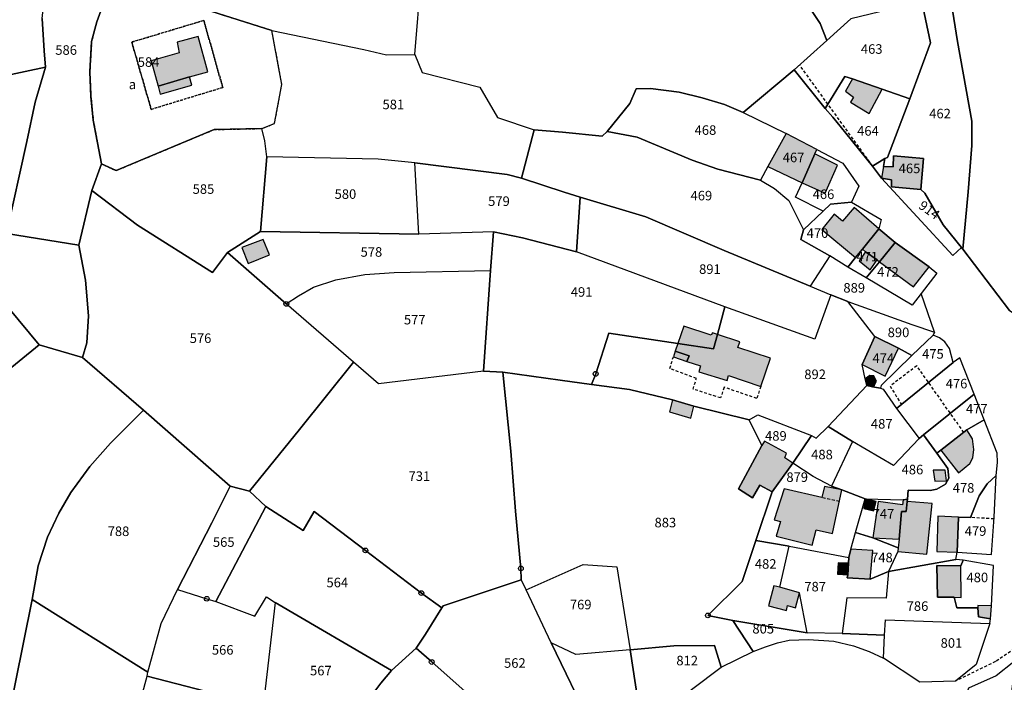
# Model space of a CAD drawing. Units: metres. Extents: x 1018200 to 1025656, y 6337368 to 6348607.
# Drawn here: x 1023001 to 1023207, y 6340512 to 6340650 of the extents above; entities that cross this region are included whole.
import ezdxf
from ezdxf.enums import TextEntityAlignment as Align

# ---------------------------------------------------------------- set-up
doc = ezdxf.new("R2010")
doc.units = ezdxf.units.M
doc.linetypes.add('TOPO1', pattern=[1, 0.6, -0.4])
doc.linetypes.add('TOPO4', pattern=[0.8, 0.5, -0.3])
doc.layers.get('0').update_dxf_attribs({"color": 255, "linetype": 'CONTINUOUS'})
for name, color, linetype in [('ig_cad_bati_dur', 152, 'CONTINUOUS'), ('ig_cad_bati_dur_hach', 24, 'CONTINUOUS'), ('ig_cad_bati_leger', 215, 'CONTINUOUS'), ('ig_cad_bati_leger_hach', 243, 'CONTINUOUS'), ('ig_cad_borne', 230, 'CONTINUOUS'), ('ig_cad_detail_lineaire', 252, 'TOPO1'), ('ig_cad_lieudit', 7, 'ByLayer'), ('ig_cad_parcel', 3, 'CONTINUOUS'), ('ig_cad_parcel_num', 3, 'CONTINUOUS'), ('ig_cad_sfisc', 2, 'TOPO4'), ('ig_cad_sfisc_texte', 2, 'CONTINUOUS')]:
    doc.layers.add(name, color=color, linetype=linetype)
doc.styles.add('Times New Roman', font='times.ttf')

# ---------------------------------------------------------------- blocks, each defined once
blk = doc.blocks.new('BORNE')
at = {"linetype": 'Continuous'}
blk.add_circle((0, 0), 0.5, dxfattribs=at)

msp = doc.modelspace()

# ---------------------------------------------------------------- hatches: boundary and pattern name
at = {"layer": 'ig_cad_bati_dur_hach'}
for points in [[(1023029.76, 6340636.53), (1023036.35, 6340638.45), (1023040.18, 6340639.53), (1023038.19, 6340646.9), (1023033.73, 6340645.72), (1023034.16, 6340643.51), (1023028.32, 6340641.84)], [(1023175.41, 6340638.06), (1023173.89, 6340635.46), (1023175.57, 6340634.18), (1023174.99, 6340633.14), (1023178.88, 6340630.77), (1023181.64, 6340635.9)], [(1023161.47, 6340626.58), (1023157.65, 6340619.69), (1023164.81, 6340616.27), (1023167.51, 6340622.32), (1023167.93, 6340623.27)], [(1023164.81, 6340616.27), (1023169.69, 6340614.12), (1023172.28, 6340619.99), (1023167.51, 6340622.32)], [(1023181.45, 6340617.26), (1023183.55, 6340616.88), (1023183.58, 6340615.44), (1023189.75, 6340614.89), (1023190.29, 6340621.35), (1023184.01, 6340621.9), (1023183.89, 6340619.64), (1023181.88, 6340619.66)], [(1023180.91, 6340606.62), (1023175.72, 6340611.09), (1023173.28, 6340608.19), (1023171.58, 6340609.65), (1023168.96, 6340606.45), (1023176, 6340600.59), (1023177.51, 6340602.35)], [(1023180.91, 6340606.62), (1023177.51, 6340602.35), (1023178.12, 6340601.81), (1023180.59, 6340600.08), (1023181.08, 6340599.71), (1023184.33, 6340603.77)], [(1023184.33, 6340603.77), (1023181.08, 6340599.71), (1023188.19, 6340594.47), (1023191.44, 6340598.65)], [(1023147.06, 6340584.47), (1023146.03, 6340584.82), (1023145.76, 6340584.29), (1023140.02, 6340586.23), (1023138.74, 6340582.55), (1023146.25, 6340581.43)], [(1023147.06, 6340584.47), (1023146.25, 6340581.43), (1023138.74, 6340582.55), (1023138.2, 6340580.99), (1023141.12, 6340579.98), (1023140.64, 6340578.81), (1023143.49, 6340577.88), (1023143.14, 6340576.63), (1023149.08, 6340574.79), (1023149.38, 6340575.86), (1023156.16, 6340573.59), (1023158.16, 6340579.47), (1023151.37, 6340581.72), (1023151.76, 6340582.91)], [(1023180.09, 6340584.07), (1023177.41, 6340578.15), (1023182.27, 6340575.69), (1023185.03, 6340581.58)], [(1023179.61, 6340573.51), (1023180.01, 6340573.87), (1023180.41, 6340574.67), (1023179.89, 6340575.82), (1023179, 6340575.85), (1023178.06, 6340575.2), (1023178.43, 6340573.75)], [(1023137.67, 6340570.73), (1023137.01, 6340568.23), (1023141.49, 6340566.95), (1023142.08, 6340569.46)], [(1023199.4, 6340564.45), (1023193.92, 6340560.21), (1023197.65, 6340555.44), (1023200.03, 6340557.42), (1023200.64, 6340558.6), (1023200.87, 6340560.34), (1023200.54, 6340562.6)], [(1023162.89, 6340557.5), (1023161.18, 6340558.63), (1023161.57, 6340559.61), (1023156.91, 6340562.08), (1023156.39, 6340561.17), (1023151.45, 6340552.11), (1023154.45, 6340550.25), (1023155.99, 6340552.89), (1023158.52, 6340551.51)], [(1023173.17, 6340551.9), (1023169.55, 6340552.57), (1023168.98, 6340550.28), (1023161.03, 6340552.1), (1023158.95, 6340545.61), (1023160.26, 6340545.28), (1023159.38, 6340542.16), (1023166.9, 6340540.29), (1023167.77, 6340543.49), (1023171.19, 6340542.71)], [(1023186.92, 6340549.91), (1023186.04, 6340549.82), (1023185.89, 6340548.78), (1023180.74, 6340549.44), (1023179.66, 6340541.83), (1023185.17, 6340541.54), (1023185.64, 6340547.38), (1023186.65, 6340547.35), (1023186.86, 6340549.45)], [(1023186.86, 6340549.45), (1023186.65, 6340547.35), (1023185.64, 6340547.38), (1023185.17, 6340541.54), (1023184.99, 6340539.74), (1023184.9, 6340538.98), (1023191.01, 6340538.41), (1023192.09, 6340549.06)], [(1023197.64, 6340546.2), (1023193.28, 6340546.37), (1023193.09, 6340538.94), (1023197.32, 6340538.8)], [(1023179.1, 6340533.15), (1023179.64, 6340539.15), (1023175.04, 6340539.48), (1023174.62, 6340537.74), (1023174.56, 6340536.49), (1023174.38, 6340534.11), (1023174.26, 6340533.45)], [(1023198.14, 6340535.96), (1023193.11, 6340536.04), (1023193.19, 6340529.41), (1023196.72, 6340529.38), (1023198.18, 6340529.32)], [(1023204.55, 6340527.58), (1023201.71, 6340527.67), (1023201.71, 6340527.15), (1023201.84, 6340525.26), (1023204.31, 6340524.86)]]:
    msp.add_hatch(color=256, dxfattribs=at).paths.add_polyline_path(points)
at = {"layer": 'ig_cad_bati_leger_hach'}
for points in [[(1023029.76, 6340636.53), (1023030.19, 6340634.86), (1023036.81, 6340636.7), (1023036.35, 6340638.45)], [(1023053.09, 6340601.17), (1023051.81, 6340604.39), (1023047.31, 6340602.67), (1023048.64, 6340599.37)], [(1023178.12, 6340601.81), (1023176.76, 6340599.92), (1023179.1, 6340598.04), (1023180.59, 6340600.08)], [(1023140.64, 6340578.81), (1023141.12, 6340579.98), (1023138.2, 6340580.99), (1023137.82, 6340579.8)], [(1023192.34, 6340556.01), (1023192.64, 6340553.73), (1023195.13, 6340553.8), (1023194.81, 6340556.05)], [(1023178.06, 6340550), (1023177.79, 6340547.99), (1023179.89, 6340547.52), (1023180.34, 6340549.47)], [(1023174.38, 6340534.11), (1023174.56, 6340536.49), (1023172.4, 6340536.6), (1023172.28, 6340534.23)], [(1023164.25, 6340530.31), (1023160.18, 6340531.51), (1023158.89, 6340531.75), (1023157.76, 6340527.61), (1023161.52, 6340526.62), (1023161.78, 6340527.65), (1023163.47, 6340527.16)]]:
    msp.add_hatch(color=256, dxfattribs=at).paths.add_polyline_path(points)

# ---------------------------------------------------------------- linework, layer by layer
at = {"layer": 'ig_cad_bati_dur'}
for points in [[(1023029.76, 6340636.53), (1023036.35, 6340638.45), (1023040.18, 6340639.53), (1023038.19, 6340646.9), (1023033.73, 6340645.72), (1023034.16, 6340643.51), (1023028.32, 6340641.84)], [(1023175.41, 6340638.06), (1023173.89, 6340635.46), (1023175.57, 6340634.18), (1023174.99, 6340633.14), (1023178.88, 6340630.77), (1023181.64, 6340635.9)], [(1023161.47, 6340626.58), (1023157.65, 6340619.69), (1023164.81, 6340616.27), (1023167.51, 6340622.32), (1023167.93, 6340623.27)], [(1023164.81, 6340616.27), (1023169.69, 6340614.12), (1023172.28, 6340619.99), (1023167.51, 6340622.32)], [(1023181.45, 6340617.26), (1023183.55, 6340616.88), (1023183.58, 6340615.44), (1023189.75, 6340614.89), (1023190.29, 6340621.35), (1023184.01, 6340621.9), (1023183.89, 6340619.64), (1023181.88, 6340619.66)], [(1023180.91, 6340606.62), (1023175.72, 6340611.09), (1023173.28, 6340608.19), (1023171.58, 6340609.65), (1023168.96, 6340606.45), (1023176, 6340600.59), (1023177.51, 6340602.35)], [(1023180.91, 6340606.62), (1023177.51, 6340602.35), (1023178.12, 6340601.81), (1023180.59, 6340600.08), (1023181.08, 6340599.71), (1023184.33, 6340603.77)], [(1023184.33, 6340603.77), (1023181.08, 6340599.71), (1023188.19, 6340594.47), (1023191.44, 6340598.65)], [(1023147.06, 6340584.47), (1023146.03, 6340584.82), (1023145.76, 6340584.29), (1023140.02, 6340586.23), (1023138.74, 6340582.55), (1023146.25, 6340581.43)], [(1023147.06, 6340584.47), (1023146.25, 6340581.43), (1023138.74, 6340582.55), (1023138.2, 6340580.99), (1023141.12, 6340579.98), (1023140.64, 6340578.81), (1023143.49, 6340577.88), (1023143.14, 6340576.63), (1023149.08, 6340574.79), (1023149.38, 6340575.86), (1023156.16, 6340573.59), (1023158.16, 6340579.47), (1023151.37, 6340581.72), (1023151.76, 6340582.91)], [(1023180.09, 6340584.07), (1023177.41, 6340578.15), (1023182.27, 6340575.69), (1023185.03, 6340581.58)], [(1023179.61, 6340573.51), (1023180.01, 6340573.87), (1023180.41, 6340574.67), (1023179.89, 6340575.82), (1023179, 6340575.85), (1023178.06, 6340575.2), (1023178.43, 6340573.75)], [(1023137.67, 6340570.73), (1023137.01, 6340568.23), (1023141.49, 6340566.95), (1023142.08, 6340569.46)], [(1023199.4, 6340564.45), (1023193.92, 6340560.21), (1023197.65, 6340555.44), (1023200.03, 6340557.42), (1023200.64, 6340558.6), (1023200.87, 6340560.34), (1023200.54, 6340562.6)], [(1023162.89, 6340557.5), (1023161.18, 6340558.63), (1023161.57, 6340559.61), (1023156.91, 6340562.08), (1023156.39, 6340561.17), (1023151.45, 6340552.11), (1023154.45, 6340550.25), (1023155.99, 6340552.89), (1023158.52, 6340551.51)], [(1023173.17, 6340551.9), (1023169.55, 6340552.57), (1023168.98, 6340550.28), (1023161.03, 6340552.1), (1023158.95, 6340545.61), (1023160.26, 6340545.28), (1023159.38, 6340542.16), (1023166.9, 6340540.29), (1023167.77, 6340543.49), (1023171.19, 6340542.71)], [(1023186.92, 6340549.91), (1023186.04, 6340549.82), (1023185.89, 6340548.78), (1023180.74, 6340549.44), (1023179.66, 6340541.83), (1023185.17, 6340541.54), (1023185.64, 6340547.38), (1023186.65, 6340547.35), (1023186.86, 6340549.45)], [(1023186.86, 6340549.45), (1023186.65, 6340547.35), (1023185.64, 6340547.38), (1023185.17, 6340541.54), (1023184.99, 6340539.74), (1023184.9, 6340538.98), (1023191.01, 6340538.41), (1023192.09, 6340549.06)], [(1023197.64, 6340546.2), (1023193.28, 6340546.37), (1023193.09, 6340538.94), (1023197.32, 6340538.8)], [(1023179.1, 6340533.15), (1023179.64, 6340539.15), (1023175.04, 6340539.48), (1023174.62, 6340537.74), (1023174.56, 6340536.49), (1023174.38, 6340534.11), (1023174.26, 6340533.45)], [(1023198.14, 6340535.96), (1023193.11, 6340536.04), (1023193.19, 6340529.41), (1023196.72, 6340529.38), (1023198.18, 6340529.32)], [(1023204.55, 6340527.58), (1023201.71, 6340527.67), (1023201.71, 6340527.15), (1023201.84, 6340525.26), (1023204.31, 6340524.86)]]:
    msp.add_lwpolyline(points, close=True, dxfattribs=at)
at = {"layer": 'ig_cad_bati_leger'}
for points in [[(1023029.76, 6340636.53), (1023030.19, 6340634.86), (1023036.81, 6340636.7), (1023036.35, 6340638.45)], [(1023053.09, 6340601.17), (1023051.81, 6340604.39), (1023047.31, 6340602.67), (1023048.64, 6340599.37)], [(1023178.12, 6340601.81), (1023176.76, 6340599.92), (1023179.1, 6340598.04), (1023180.59, 6340600.08)], [(1023140.64, 6340578.81), (1023141.12, 6340579.98), (1023138.2, 6340580.99), (1023137.82, 6340579.8)], [(1023192.34, 6340556.01), (1023192.64, 6340553.73), (1023195.13, 6340553.8), (1023194.81, 6340556.05)], [(1023178.06, 6340550), (1023177.79, 6340547.99), (1023179.89, 6340547.52), (1023180.34, 6340549.47)], [(1023174.38, 6340534.11), (1023174.56, 6340536.49), (1023172.4, 6340536.6), (1023172.28, 6340534.23)], [(1023164.25, 6340530.31), (1023160.18, 6340531.51), (1023158.89, 6340531.75), (1023157.76, 6340527.61), (1023161.52, 6340526.62), (1023161.78, 6340527.65), (1023163.47, 6340527.16)]]:
    msp.add_lwpolyline(points, close=True, dxfattribs=at)
at = {"layer": 'ig_cad_detail_lineaire'}
for points in [[(1023179.62, 6340619.76), (1023164.29, 6340640.97)], [(1023156.16, 6340573.59), (1023155.33, 6340571.06), (1023148.48, 6340573.39), (1023147.72, 6340571.15), (1023141.96, 6340573.02), (1023142.66, 6340575.22), (1023137.1, 6340577.35), (1023137.82, 6340579.8)], [(1023198.74, 6340563.94), (1023188.87, 6340577.9), (1023183.26, 6340573.63), (1023185.65, 6340569.81)], [(1023172.65, 6340549.46), (1023168.98, 6340550.28)], [(1023205.04, 6340545.8), (1023200.14, 6340546.1)], [(1023220.53, 6340520.11), (1023215.36, 6340519.94), (1023209.39, 6340518.54), (1023205.36, 6340515.89), (1023197.01, 6340511.81)]]:
    msp.add_lwpolyline(points, dxfattribs=at)
at = {"layer": 'ig_cad_lieudit'}
for points in [[(1023076.49, 6340511.35), (1023078.73, 6340513.99), (1023083.85, 6340518.72), (1023085.83, 6340521.64), (1023089.24, 6340527.16), (1023089.54, 6340527.58), (1023105.91, 6340533.04), (1023105.85, 6340535.42), (1023104.72, 6340547.44), (1023103.74, 6340560), (1023102.04, 6340576.54), (1023098.01, 6340576.76), (1023099.48, 6340597.88), (1023100.13, 6340605.98), (1023106.18, 6340604.74), (1023117.49, 6340601.77), (1023118.28, 6340613.28), (1023114.93, 6340614.28), (1023105.97, 6340617.23), (1023108.62, 6340627.38), (1023114.55, 6340626.86), (1023122.9, 6340626.05), (1023123.91, 6340627), (1023128.72, 6340632.85), (1023130.02, 6340635.94), (1023133, 6340636.04), (1023139.05, 6340635.23), (1023143.85, 6340634.06), (1023148.54, 6340632.67), (1023152.43, 6340631.01), (1023163.14, 6340639.93), (1023170.02, 6340646.1), (1023168.59, 6340649.66), (1023166.39, 6340653.03)], [(1023166.39, 6340653.03), (1023168.59, 6340649.66), (1023170.02, 6340646.1), (1023175.05, 6340650.61)], [(1023175.05, 6340650.61), (1023170.02, 6340646.1), (1023163.14, 6340639.93), (1023169.67, 6340631.85), (1023171.26, 6340630.02), (1023174.01, 6340626.65), (1023179.62, 6340619.76), (1023181.45, 6340617.26), (1023183.55, 6340616.88), (1023183.58, 6340615.44), (1023189.75, 6340614.89), (1023190.58, 6340614.06), (1023194.42, 6340607.44), (1023198.53, 6340602.32), (1023208.32, 6340589.49)], [(1023208.32, 6340589.49), (1023198.53, 6340602.32), (1023194.42, 6340607.44), (1023190.58, 6340614.06), (1023189.75, 6340614.89), (1023183.58, 6340615.44), (1023183.55, 6340616.88), (1023181.45, 6340617.26), (1023179.62, 6340619.76), (1023174.01, 6340626.65), (1023171.26, 6340630.02), (1023169.67, 6340631.85), (1023163.14, 6340639.93), (1023152.43, 6340631.01), (1023148.54, 6340632.67), (1023143.85, 6340634.06), (1023139.05, 6340635.23), (1023133, 6340636.04), (1023130.02, 6340635.94), (1023128.72, 6340632.85), (1023123.91, 6340627), (1023122.9, 6340626.05), (1023114.55, 6340626.86), (1023108.62, 6340627.38), (1023105.97, 6340617.23), (1023114.93, 6340614.28), (1023118.28, 6340613.28), (1023117.49, 6340601.77), (1023106.18, 6340604.74), (1023100.13, 6340605.98), (1023099.48, 6340597.88), (1023098.01, 6340576.76), (1023102.04, 6340576.54), (1023103.74, 6340560), (1023104.72, 6340547.44), (1023105.85, 6340535.42), (1023105.91, 6340533.04), (1023089.54, 6340527.58), (1023089.24, 6340527.16), (1023085.83, 6340521.64), (1023083.85, 6340518.72), (1023078.73, 6340513.99), (1023076.49, 6340511.35)]]:
    msp.add_lwpolyline(points, dxfattribs=at)
at = {"layer": 'ig_cad_parcel'}
for points in [[(1022996.61, 6340638.45), (1023006.14, 6340640.48), (1023005.86, 6340643.9), (1023005.42, 6340650.67), (1023005.99, 6340655.75), (1023007.29, 6340659.85), (1023008.96, 6340662.81), (1023011.78, 6340665.6), (1023014.22, 6340666.42), (1023017.32, 6340666.51), (1023027.81, 6340664.79), (1023037.49, 6340662.74), (1023040.69, 6340669.12), (1023033.93, 6340678.58), (1023021.93, 6340680.12), (1023004.42, 6340682.68), (1023001.59, 6340682.32), (1022998.46, 6340681.27)], [(1023005.42, 6340650.67), (1023005.86, 6340643.9), (1023006.14, 6340640.48), (1023003.99, 6340633.14), (1023002.23, 6340624.89), (1022997.97, 6340605.62), (1023013.13, 6340603.19), (1023015.89, 6340614.62), (1023017.87, 6340620.21), (1023016.15, 6340629.39), (1023015.68, 6340634.37), (1023015.43, 6340639.53), (1023015.81, 6340645.85), (1023016.92, 6340650.01), (1023017.74, 6340652.34)], [(1023166.39, 6340653.03), (1023168.59, 6340649.66), (1023170.02, 6340646.1), (1023175.05, 6340650.61)], [(1022996.33, 6340575.41), (1023004.8, 6340582.32), (1022998.4, 6340590.02)]]:
    msp.add_lwpolyline(points, dxfattribs=at)
for points in [[(1023037.49, 6340662.74), (1023033.99, 6340654.4), (1023042.32, 6340651.72), (1023053.64, 6340648.18), (1023072.93, 6340644.23), (1023077.68, 6340643.09), (1023083.62, 6340643.17), (1023084.95, 6340659.29), (1023063.31, 6340671.61), (1023060.01, 6340671.06), (1023057.51, 6340666.54), (1023040.69, 6340669.12)], [(1023195.85, 6340655.61), (1023197.39, 6340645.85), (1023200.41, 6340629.15), (1023200.43, 6340624.08), (1023199.63, 6340614.38), (1023198.53, 6340602.32), (1023208.32, 6340589.49), (1023212.71, 6340586.62), (1023217.21, 6340584.92), (1023222.34, 6340583.72), (1023226.97, 6340583.36), (1023225.01, 6340594.97), (1023225.35, 6340602.42), (1023226.05, 6340609.96), (1023226.16, 6340612.72), (1023224.84, 6340618.83), (1023220.97, 6340630.71), (1023217.99, 6340639.05), (1023213.4, 6340649.19), (1023209.02, 6340656.87), (1023210.61, 6340659.05), (1023208.96, 6340662.35), (1023204.15, 6340659.77)], [(1023033.99, 6340654.4), (1023026.67, 6340657.3), (1023024.04, 6340658.22), (1023022.6, 6340657.91), (1023020.98, 6340656.9), (1023019.35, 6340655.27), (1023017.74, 6340652.34), (1023016.92, 6340650.01), (1023015.81, 6340645.85), (1023015.43, 6340639.53), (1023015.68, 6340634.37), (1023016.15, 6340629.39), (1023017.87, 6340620.21), (1023020.93, 6340618.81), (1023041.52, 6340627.42), (1023051.53, 6340627.63), (1023054.17, 6340628.68), (1023055.7, 6340636.85), (1023053.64, 6340648.18), (1023042.32, 6340651.72)], [(1023187.42, 6340633.88), (1023191.77, 6340645.59), (1023189.92, 6340654.19), (1023183.13, 6340652.58), (1023175.05, 6340650.61), (1023170.02, 6340646.1), (1023163.14, 6340639.93), (1023169.67, 6340631.85), (1023173.8, 6340638.54), (1023175.41, 6340638.06), (1023181.64, 6340635.9)], [(1023189.92, 6340654.19), (1023191.77, 6340645.59), (1023187.42, 6340633.88), (1023182.73, 6340621.56), (1023182.18, 6340621.37), (1023181.88, 6340619.66), (1023183.89, 6340619.64), (1023184.01, 6340621.9), (1023190.29, 6340621.35), (1023189.75, 6340614.89), (1023190.58, 6340614.06), (1023194.42, 6340607.44), (1023198.25, 6340602.67), (1023198.53, 6340602.32), (1023199.63, 6340614.38), (1023200.43, 6340624.08), (1023200.41, 6340629.15), (1023197.39, 6340645.85), (1023195.85, 6340655.61)], [(1023083.63, 6340620.46), (1023075.92, 6340621.18), (1023052.53, 6340621.67), (1023052.17, 6340625.04), (1023051.53, 6340627.63), (1023054.17, 6340628.68), (1023055.7, 6340636.85), (1023053.64, 6340648.18), (1023072.93, 6340644.23), (1023077.68, 6340643.09), (1023083.62, 6340643.17), (1023085.13, 6340639.39), (1023097.22, 6340636.32), (1023100.96, 6340629.97), (1023108.62, 6340627.38), (1023105.97, 6340617.23), (1023102.96, 6340617.98)], [(1023004.8, 6340582.32), (1023013.92, 6340579.67), (1023014.8, 6340582.72), (1023015.18, 6340588.38), (1023014.54, 6340595.87), (1023013.13, 6340603.19), (1022997.97, 6340605.62), (1023002.23, 6340624.89), (1023003.99, 6340633.14), (1023006.14, 6340640.48), (1022996.61, 6340638.45), (1022990.92, 6340612.74), (1022988.26, 6340600.61), (1022998.4, 6340590.02)], [(1023182.18, 6340621.37), (1023182.73, 6340621.56), (1023187.42, 6340633.88), (1023181.64, 6340635.9), (1023175.41, 6340638.06), (1023173.8, 6340638.54), (1023169.67, 6340631.85), (1023171.26, 6340630.02), (1023174.01, 6340626.65), (1023179.62, 6340619.76)], [(1023156.08, 6340616.83), (1023147.14, 6340619.15), (1023141.76, 6340621), (1023130.25, 6340625.8), (1023123.91, 6340627), (1023128.72, 6340632.85), (1023130.02, 6340635.94), (1023133, 6340636.04), (1023139.05, 6340635.23), (1023143.85, 6340634.06), (1023148.54, 6340632.67), (1023152.43, 6340631.01), (1023161.47, 6340626.58), (1023157.65, 6340619.69)], [(1023015.89, 6340614.62), (1023025.44, 6340607.35), (1023041.17, 6340597.43), (1023044.28, 6340601.66), (1023051.2, 6340606.04), (1023052.53, 6340621.67), (1023052.17, 6340625.04), (1023051.53, 6340627.63), (1023041.52, 6340627.42), (1023020.93, 6340618.81), (1023017.87, 6340620.21)], [(1023156.08, 6340616.83), (1023159.05, 6340615.03), (1023162.05, 6340612.54), (1023165.09, 6340606.38), (1023164.56, 6340604.34), (1023170.62, 6340600.94), (1023166.48, 6340594.61), (1023148.47, 6340602.1), (1023132.06, 6340609.13), (1023118.28, 6340613.28), (1023114.93, 6340614.28), (1023105.97, 6340617.23), (1023108.62, 6340627.38), (1023114.55, 6340626.86), (1023122.9, 6340626.05), (1023123.91, 6340627), (1023130.25, 6340625.8), (1023141.76, 6340621), (1023147.14, 6340619.15)], [(1023156.08, 6340616.83), (1023159.05, 6340615.03), (1023162.05, 6340612.54), (1023165.09, 6340606.38), (1023169.23, 6340610.34), (1023163.44, 6340613.24), (1023164.81, 6340616.27), (1023167.51, 6340622.32), (1023167.93, 6340623.27), (1023161.47, 6340626.58), (1023157.65, 6340619.69)], [(1023169.23, 6340610.34), (1023163.44, 6340613.24), (1023164.81, 6340616.27), (1023167.51, 6340622.32), (1023167.93, 6340623.27), (1023173.37, 6340620.39), (1023176.7, 6340615.55), (1023175.19, 6340612.23), (1023170.81, 6340611.77)], [(1023052.53, 6340621.67), (1023051.2, 6340606.04), (1023084.46, 6340605.5), (1023083.63, 6340620.46), (1023075.92, 6340621.18)], [(1023189.75, 6340614.89), (1023190.29, 6340621.35), (1023184.01, 6340621.9), (1023183.89, 6340619.64), (1023181.88, 6340619.66), (1023182.18, 6340621.37), (1023179.62, 6340619.76), (1023181.45, 6340617.26), (1023183.55, 6340616.88), (1023183.58, 6340615.44)], [(1023105.97, 6340617.23), (1023114.93, 6340614.28), (1023118.28, 6340613.28), (1023117.49, 6340601.77), (1023106.18, 6340604.74), (1023100.13, 6340605.98), (1023084.46, 6340605.5), (1023083.63, 6340620.46), (1023102.96, 6340617.98)], [(1023189.75, 6340614.89), (1023190.58, 6340614.06), (1023194.42, 6340607.44), (1023198.25, 6340602.67), (1023196.4, 6340601), (1023181.45, 6340617.26), (1023183.55, 6340616.88), (1023183.58, 6340615.44)], [(1023044.88, 6340552.68), (1023048.96, 6340551.61), (1023059.43, 6340564.55), (1023070.75, 6340578.68), (1023056.65, 6340590.87), (1023044.28, 6340601.66), (1023041.17, 6340597.43), (1023025.44, 6340607.35), (1023015.89, 6340614.62), (1023013.13, 6340603.19), (1023014.54, 6340595.87), (1023015.18, 6340588.38), (1023014.8, 6340582.72), (1023013.92, 6340579.67), (1023026.66, 6340568.57)], [(1023118.28, 6340613.28), (1023132.06, 6340609.13), (1023148.47, 6340602.1), (1023166.48, 6340594.61), (1023170.88, 6340592.74), (1023167.47, 6340583.5), (1023148.63, 6340590.25), (1023117.49, 6340601.77)], [(1023170.62, 6340600.94), (1023164.56, 6340604.34), (1023165.09, 6340606.38), (1023169.23, 6340610.34), (1023170.81, 6340611.77), (1023175.19, 6340612.23), (1023181.43, 6340608.6), (1023180.91, 6340606.62), (1023177.51, 6340602.35), (1023176, 6340600.59), (1023174.42, 6340598.58)], [(1023178.29, 6340596.34), (1023174.42, 6340598.58), (1023176, 6340600.59), (1023177.51, 6340602.35), (1023180.91, 6340606.62), (1023184.33, 6340603.77), (1023181.08, 6340599.71)], [(1023044.28, 6340601.66), (1023056.65, 6340590.87), (1023059.17, 6340592.58), (1023062.38, 6340594.37), (1023067.06, 6340595.89), (1023073.1, 6340597.04), (1023079.3, 6340597.47), (1023099.48, 6340597.88), (1023100.13, 6340605.98), (1023084.46, 6340605.5), (1023051.2, 6340606.04)], [(1023098.01, 6340576.76), (1023102.04, 6340576.54), (1023114.11, 6340574.88), (1023120.68, 6340574), (1023121.53, 6340576.22), (1023124.28, 6340584.73), (1023138.74, 6340582.55), (1023146.25, 6340581.43), (1023147.06, 6340584.47), (1023148.63, 6340590.25), (1023117.49, 6340601.77), (1023106.18, 6340604.74), (1023100.13, 6340605.98), (1023099.48, 6340597.88)], [(1023189.81, 6340593.05), (1023187.9, 6340590.64), (1023178.29, 6340596.34), (1023181.08, 6340599.71), (1023184.33, 6340603.77), (1023191.44, 6340598.65), (1023193.05, 6340597.35)], [(1023170.62, 6340600.94), (1023166.48, 6340594.61), (1023170.88, 6340592.74), (1023174.42, 6340591.4), (1023187.82, 6340586.53), (1023192.62, 6340584.96), (1023189.81, 6340593.05), (1023187.9, 6340590.64), (1023178.29, 6340596.34), (1023174.42, 6340598.58)], [(1023098.01, 6340576.76), (1023075.95, 6340574.15), (1023070.75, 6340578.68), (1023056.65, 6340590.87), (1023059.17, 6340592.58), (1023062.38, 6340594.37), (1023067.06, 6340595.89), (1023073.1, 6340597.04), (1023079.3, 6340597.47), (1023099.48, 6340597.88)], [(1023120.68, 6340574), (1023128.63, 6340572.96), (1023137.67, 6340570.73), (1023142.08, 6340569.46), (1023153.71, 6340566.58), (1023155.56, 6340567.62), (1023166.8, 6340563.26), (1023167.8, 6340562.74), (1023170.28, 6340565.19), (1023178.43, 6340573.75), (1023178.06, 6340575.2), (1023177.41, 6340578.15), (1023180.09, 6340584.07), (1023174.42, 6340591.4), (1023170.88, 6340592.74), (1023167.47, 6340583.5), (1023148.63, 6340590.25), (1023147.06, 6340584.47), (1023146.25, 6340581.43), (1023138.74, 6340582.55), (1023124.28, 6340584.73), (1023121.53, 6340576.22)], [(1023174.42, 6340591.4), (1023187.82, 6340586.53), (1023192.62, 6340584.96), (1023192.29, 6340584.35), (1023187.85, 6340580.04), (1023185.03, 6340581.58), (1023180.09, 6340584.07)], [(1023178.43, 6340573.75), (1023178.06, 6340575.2), (1023177.41, 6340578.15), (1023180.09, 6340584.07), (1023185.03, 6340581.58), (1023187.85, 6340580.04), (1023181.38, 6340573.75), (1023181.27, 6340573.23), (1023179.61, 6340573.51)], [(1023192.29, 6340584.35), (1023187.85, 6340580.04), (1023181.38, 6340573.75), (1023181.27, 6340573.23), (1023181.84, 6340573), (1023184.59, 6340568.95), (1023196.52, 6340578.6), (1023195.73, 6340581.54), (1023194.74, 6340582.95), (1023193.65, 6340583.77)], [(1022996.53, 6340493.16), (1022998.05, 6340502.59), (1023003.35, 6340528.9), (1023004.61, 6340535.93), (1023006.57, 6340541.94), (1023008.96, 6340546.98), (1023011.47, 6340551.37), (1023015.46, 6340556.81), (1023019.74, 6340561.68), (1023026.66, 6340568.57), (1023013.92, 6340579.67), (1023004.8, 6340582.32), (1022996.33, 6340575.41), (1022991.22, 6340570.04), (1022986.47, 6340563.87), (1022983.53, 6340557.88), (1022982.53, 6340554.09), (1022981.53, 6340549.5), (1022981.38, 6340546.4), (1022983.38, 6340536.97), (1022984.24, 6340518.17), (1022986.68, 6340500.21)], [(1023196.52, 6340578.6), (1023184.59, 6340568.95), (1023189.34, 6340562.64), (1023190.31, 6340563.4), (1023200.91, 6340571.92), (1023197.88, 6340579.59)], [(1023089.24, 6340527.16), (1023089.54, 6340527.58), (1023105.91, 6340533.04), (1023105.85, 6340535.42), (1023104.72, 6340547.44), (1023103.74, 6340560), (1023102.04, 6340576.54), (1023098.01, 6340576.76), (1023075.95, 6340574.15), (1023070.75, 6340578.68), (1023059.43, 6340564.55), (1023048.96, 6340551.61), (1023052.37, 6340548.4), (1023060.21, 6340543.34), (1023062.48, 6340547.34), (1023073.24, 6340539.19), (1023084.97, 6340530.25)], [(1023105.91, 6340533.04), (1023106.93, 6340530.93), (1023118.88, 6340536.24), (1023125.97, 6340535.73), (1023128.73, 6340518.37), (1023137.95, 6340519.18), (1023146.48, 6340519.25), (1023147.82, 6340514.75), (1023154.58, 6340517.99), (1023150.29, 6340524.51), (1023145.06, 6340525.56), (1023152.25, 6340532.67), (1023155.12, 6340541.27), (1023158.52, 6340551.51), (1023155.99, 6340552.89), (1023154.45, 6340550.25), (1023151.45, 6340552.11), (1023156.39, 6340561.17), (1023153.71, 6340566.58), (1023142.08, 6340569.46), (1023137.67, 6340570.73), (1023128.63, 6340572.96), (1023120.68, 6340574), (1023114.11, 6340574.88), (1023102.04, 6340576.54), (1023103.74, 6340560), (1023104.72, 6340547.44), (1023105.85, 6340535.42)], [(1023170.28, 6340565.19), (1023178.43, 6340573.75), (1023179.61, 6340573.51), (1023181.27, 6340573.23), (1023181.84, 6340573), (1023184.59, 6340568.95), (1023189.34, 6340562.64), (1023184, 6340556.99), (1023175.38, 6340562.06)], [(1023200.91, 6340571.92), (1023190.31, 6340563.4), (1023193.09, 6340559.58), (1023193.92, 6340560.21), (1023199.4, 6340564.45), (1023202.98, 6340566.56)], [(1023003.35, 6340528.9), (1023027.6, 6340513.65), (1023030.37, 6340523.87), (1023033.83, 6340531.03), (1023041.05, 6340544.96), (1023044.88, 6340552.68), (1023026.66, 6340568.57), (1023019.74, 6340561.68), (1023015.46, 6340556.81), (1023011.47, 6340551.37), (1023008.96, 6340546.98), (1023006.57, 6340541.94), (1023004.61, 6340535.93)], [(1023158.52, 6340551.51), (1023155.99, 6340552.89), (1023154.45, 6340550.25), (1023151.45, 6340552.11), (1023156.39, 6340561.17), (1023153.71, 6340566.58), (1023155.56, 6340567.62), (1023166.8, 6340563.26), (1023162.89, 6340557.5)], [(1023166.8, 6340563.26), (1023167.8, 6340562.74), (1023170.28, 6340565.19), (1023175.38, 6340562.06), (1023170.99, 6340552.67), (1023167.11, 6340554.69), (1023162.89, 6340557.5)], [(1023202.98, 6340566.56), (1023199.4, 6340564.45), (1023193.92, 6340560.21), (1023193.09, 6340559.58), (1023195.4, 6340556.37), (1023195.6, 6340554.36), (1023194.9, 6340553.08), (1023193.1, 6340552.01), (1023191.68, 6340551.74), (1023187.08, 6340551.85), (1023186.92, 6340549.91), (1023186.86, 6340549.45), (1023186.65, 6340547.35), (1023185.64, 6340547.38), (1023185.17, 6340541.54), (1023184.99, 6340539.74), (1023184.9, 6340538.98), (1023182.94, 6340534.77), (1023197.05, 6340537.31), (1023197.32, 6340538.8), (1023197.64, 6340546.2), (1023200.14, 6340546.1), (1023201.96, 6340550.65), (1023203.65, 6340553.15), (1023205.51, 6340554.91), (1023205.77, 6340557.61), (1023205.71, 6340559.56)], [(1023190.31, 6340563.4), (1023189.34, 6340562.64), (1023184, 6340556.99), (1023175.38, 6340562.06), (1023170.99, 6340552.67), (1023173.17, 6340551.9), (1023178.06, 6340550), (1023186.04, 6340549.82), (1023186.92, 6340549.91), (1023187.08, 6340551.85), (1023191.68, 6340551.74), (1023193.1, 6340552.01), (1023194.9, 6340553.08), (1023195.6, 6340554.36), (1023195.4, 6340556.37), (1023193.09, 6340559.58)], [(1023158.52, 6340551.51), (1023155.12, 6340541.27), (1023162.09, 6340540.07), (1023174.62, 6340537.74), (1023175.04, 6340539.48), (1023176.03, 6340542.98), (1023178.06, 6340550), (1023173.17, 6340551.9), (1023170.99, 6340552.67), (1023167.11, 6340554.69), (1023162.89, 6340557.5)], [(1023205.51, 6340554.91), (1023203.65, 6340553.15), (1023201.96, 6340550.65), (1023200.14, 6340546.1), (1023197.64, 6340546.2), (1023197.32, 6340538.8), (1023204.53, 6340538.32), (1023205.07, 6340546.17)], [(1023052.37, 6340548.4), (1023048.96, 6340551.61), (1023044.88, 6340552.68), (1023041.05, 6340544.96), (1023033.83, 6340531.03), (1023039.97, 6340529.07), (1023041.83, 6340528.46)], [(1023178.06, 6340550), (1023186.04, 6340549.82), (1023186.92, 6340549.91), (1023186.86, 6340549.45), (1023186.65, 6340547.35), (1023185.64, 6340547.38), (1023185.17, 6340541.54), (1023184.99, 6340539.74), (1023179.66, 6340541.83), (1023176.03, 6340542.98)], [(1023089.24, 6340527.16), (1023084.97, 6340530.25), (1023073.24, 6340539.19), (1023062.48, 6340547.34), (1023060.21, 6340543.34), (1023052.37, 6340548.4), (1023041.83, 6340528.46), (1023050.03, 6340525.39), (1023052.46, 6340529.48), (1023054.29, 6340528.27), (1023078.73, 6340513.99), (1023083.85, 6340518.72), (1023085.83, 6340521.64)], [(1023184.99, 6340539.74), (1023184.9, 6340538.98), (1023182.94, 6340534.77), (1023179.1, 6340533.15), (1023174.26, 6340533.45), (1023174.38, 6340534.11), (1023174.56, 6340536.49), (1023174.62, 6340537.74), (1023175.04, 6340539.48), (1023176.03, 6340542.98), (1023179.66, 6340541.83)], [(1023155.12, 6340541.27), (1023152.25, 6340532.67), (1023145.06, 6340525.56), (1023150.29, 6340524.51), (1023165.91, 6340521.94), (1023164.25, 6340530.31), (1023160.18, 6340531.51), (1023162.09, 6340540.07)], [(1023173.25, 6340521.75), (1023165.91, 6340521.94), (1023164.25, 6340530.31), (1023160.18, 6340531.51), (1023162.09, 6340540.07), (1023174.62, 6340537.74), (1023174.56, 6340536.49), (1023174.38, 6340534.11), (1023174.26, 6340533.45), (1023179.1, 6340533.15), (1023182.94, 6340534.77), (1023182.46, 6340529.19), (1023174.18, 6340529.28)], [(1023128.73, 6340518.37), (1023117.39, 6340517.38), (1023112.22, 6340519.81), (1023106.93, 6340530.93), (1023118.88, 6340536.24), (1023125.97, 6340535.73)], [(1023173.25, 6340521.75), (1023182.1, 6340521.46), (1023182.31, 6340524.66), (1023204.19, 6340523.89), (1023204.31, 6340524.86), (1023201.84, 6340525.26), (1023201.71, 6340527.15), (1023197.25, 6340527.19), (1023196.72, 6340529.38), (1023193.19, 6340529.41), (1023193.11, 6340536.04), (1023198.14, 6340535.96), (1023198.58, 6340537.12), (1023197.05, 6340537.31), (1023182.94, 6340534.77), (1023182.46, 6340529.19), (1023174.18, 6340529.28)], [(1023198.58, 6340537.12), (1023198.14, 6340535.96), (1023193.11, 6340536.04), (1023193.19, 6340529.41), (1023196.72, 6340529.38), (1023197.25, 6340527.19), (1023201.71, 6340527.15), (1023201.84, 6340525.26), (1023204.31, 6340524.86), (1023204.55, 6340527.58), (1023204.99, 6340536)], [(1023089.24, 6340527.16), (1023085.83, 6340521.64), (1023083.85, 6340518.72), (1023087.14, 6340515.81), (1023101.68, 6340502.94), (1023111.82, 6340493.82), (1023120.5, 6340502.63), (1023112.22, 6340519.81), (1023106.93, 6340530.93), (1023105.91, 6340533.04), (1023089.54, 6340527.58)], [(1023027.43, 6340512.87), (1023027.6, 6340513.65), (1023030.37, 6340523.87), (1023033.83, 6340531.03), (1023039.97, 6340529.07), (1023041.83, 6340528.46), (1023050.03, 6340525.39), (1023052.46, 6340529.48), (1023054.29, 6340528.27), (1023051.76, 6340506.56)], [(1023015.67, 6340471.07), (1023021.56, 6340491.14), (1023027.43, 6340512.87), (1023027.6, 6340513.65), (1023003.35, 6340528.9), (1022998.05, 6340502.59), (1022996.53, 6340493.16), (1022994.14, 6340479.05), (1022998.63, 6340477.49), (1023005.36, 6340474.92)], [(1023051.76, 6340506.56), (1023069.24, 6340500.48), (1023073.76, 6340507.75), (1023076.49, 6340511.35), (1023078.73, 6340513.99), (1023054.29, 6340528.27)], [(1023150.29, 6340524.51), (1023154.58, 6340517.99), (1023157.16, 6340518.97), (1023159.68, 6340519.85), (1023162.12, 6340520.41), (1023166.19, 6340520.54), (1023171.49, 6340520.15), (1023175.63, 6340519.22), (1023178.92, 6340518.04), (1023181.9, 6340516.64), (1023182.1, 6340521.46), (1023173.25, 6340521.75), (1023165.91, 6340521.94)], [(1023181.9, 6340516.64), (1023182.1, 6340521.46), (1023182.31, 6340524.66), (1023204.19, 6340523.89), (1023201.35, 6340515.29), (1023197.01, 6340511.81), (1023189.52, 6340511.61)], [(1023111.82, 6340493.82), (1023123.12, 6340482.18), (1023134.08, 6340498.03), (1023131, 6340503.65), (1023128.73, 6340518.37), (1023117.39, 6340517.38), (1023112.22, 6340519.81), (1023120.5, 6340502.63)], [(1023098.83, 6340479.21), (1023111.82, 6340493.82), (1023101.68, 6340502.94), (1023087.14, 6340515.81), (1023083.85, 6340518.72), (1023078.73, 6340513.99), (1023076.49, 6340511.35), (1023073.76, 6340507.75), (1023069.24, 6340500.48), (1023069.18, 6340500.08), (1023072.42, 6340497.37), (1023078.51, 6340493.23), (1023086.26, 6340488.05), (1023091.03, 6340484.5)], [(1023128.73, 6340518.37), (1023131, 6340503.65), (1023137.89, 6340505.91), (1023139.68, 6340508.13), (1023141.62, 6340510.05), (1023147.82, 6340514.75), (1023146.48, 6340519.25), (1023137.95, 6340519.18)], [(1023222.4, 6340490.71), (1023224.37, 6340499.78), (1023215.3, 6340505.21), (1023215.79, 6340508.36), (1023208.76, 6340509.04), (1023209.56, 6340515.72), (1023209.25, 6340515.84), (1023205.5, 6340512.93), (1023199.71, 6340510.34), (1023198.34, 6340506.41), (1023197.74, 6340503.81), (1023202.91, 6340501.7), (1023208.16, 6340499.88), (1023213.65, 6340496.38)], [(1023047.02, 6340487.83), (1023035.82, 6340488.34), (1023021.56, 6340491.14), (1023027.43, 6340512.87), (1023051.76, 6340506.56)]]:
    msp.add_lwpolyline(points, close=True, dxfattribs=at)
at = {"layer": 'ig_cad_sfisc'}
for points in [[(1023053.64, 6340648.18), (1023042.32, 6340651.72), (1023033.99, 6340654.4), (1023026.67, 6340657.3), (1023024.04, 6340658.22), (1023022.6, 6340657.91), (1023020.98, 6340656.9), (1023019.35, 6340655.27), (1023017.74, 6340652.34), (1023016.92, 6340650.01), (1023015.81, 6340645.85), (1023015.43, 6340639.53), (1023015.68, 6340634.37), (1023016.15, 6340629.39), (1023017.87, 6340620.21), (1023020.93, 6340618.81), (1023041.52, 6340627.42), (1023051.53, 6340627.63), (1023054.17, 6340628.68), (1023055.7, 6340636.85)], [(1023024.24, 6340645.76), (1023028.31, 6340631.66), (1023043.31, 6340636.23), (1023039.35, 6340650.29)], [(1023024.24, 6340645.76), (1023039.35, 6340650.29), (1023043.31, 6340636.23), (1023028.31, 6340631.66)]]:
    msp.add_lwpolyline(points, close=True, dxfattribs=at)

# ---------------------------------------------------------------- block references
at = {"layer": 'ig_cad_borne'}
for p in [(1023056.65, 6340590.87), (1023121.53, 6340576.22), (1023073.24, 6340539.19), (1023105.85, 6340535.42), (1023084.97, 6340530.25), (1023039.97, 6340529.07), (1023145.06, 6340525.56), (1023087.14, 6340515.81)]:
    msp.add_blockref('BORNE', p, dxfattribs=at)

# ---------------------------------------------------------------- texts
at = {"layer": 'ig_cad_parcel_num', "style": 'Times New Roman'}
for s, p in [('586', (1023008.2, 6340642.47)), ('463', (1023177.15, 6340642.68)), ('584', (1023025.49, 6340639.95)), ('581', (1023076.82, 6340631.06)), ('462', (1023191.48, 6340629.15)), ('468', (1023142.28, 6340625.69)), ('464', (1023176.36, 6340625.51)), ('467', (1023160.76, 6340619.95)), ('465', (1023185.08, 6340617.66)), ('585', (1023037, 6340613.32)), ('580', (1023066.77, 6340612.27)), ('466', (1023167.03, 6340612.23)), ('579', (1023098.97, 6340610.78)), ('469', (1023141.43, 6340611.95)), ('470', (1023165.78, 6340604.09)), ('578', (1023072.22, 6340600.14)), ('471', (1023176.21, 6340599.16)), ('891', (1023143.22, 6340596.54)), ('472', (1023180.56, 6340595.96)), ('491', (1023116.31, 6340591.75)), ('889', (1023173.48, 6340592.62)), ('577', (1023081.31, 6340585.95)), ('890', (1023182.77, 6340583.28)), ('576', (1023036.38, 6340582.05)), ('474', (1023179.58, 6340577.86)), ('475', (1023189.98, 6340578.76)), ('892', (1023165.28, 6340574.49)), ('476', (1023194.94, 6340572.54)), ('477', (1023199.19, 6340567.28)), ('487', (1023179.25, 6340564.11)), ('489', (1023157.05, 6340561.58)), ('488', (1023166.72, 6340557.67)), ('486', (1023185.69, 6340554.52)), ('731', (1023082.28, 6340553.14)), ('879', (1023161.52, 6340552.93)), ('478', (1023196.41, 6340550.68)), ('747', (1023179.61, 6340545.25)), ('883', (1023133.87, 6340543.41)), ('788', (1023019.18, 6340541.59)), ('479', (1023198.93, 6340541.63)), ('565', (1023041.25, 6340539.32)), ('748', (1023179.29, 6340536.08)), ('482', (1023154.91, 6340534.74)), ('480', (1023199.3, 6340531.91)), ('564', (1023065.07, 6340530.84)), ('787', (1023165.29, 6340529.98)), ('769', (1023116.12, 6340526.22)), ('786', (1023186.75, 6340525.9)), ('805', (1023154.4, 6340521.15)), ('801', (1023193.87, 6340518.17)), ('566', (1023041.03, 6340516.72)), ('562', (1023102.31, 6340513.97)), ('812', (1023138.45, 6340514.48)), ('567', (1023061.62, 6340512.38))]:
    msp.add_text(s, height=2, dxfattribs=at).set_placement(p, align=Align.BOTTOM_LEFT)
msp.add_text('914', height=2, rotation=324.6, dxfattribs=at).set_placement((1023188.71, 6340610.55), align=Align.BOTTOM_LEFT)
at = {"layer": 'ig_cad_sfisc_texte', "style": 'Times New Roman'}
msp.add_text('a', height=2, dxfattribs=at).set_placement((1023023.61, 6340635.27), align=Align.BOTTOM_LEFT)

doc.saveas('drawing.dxf')
